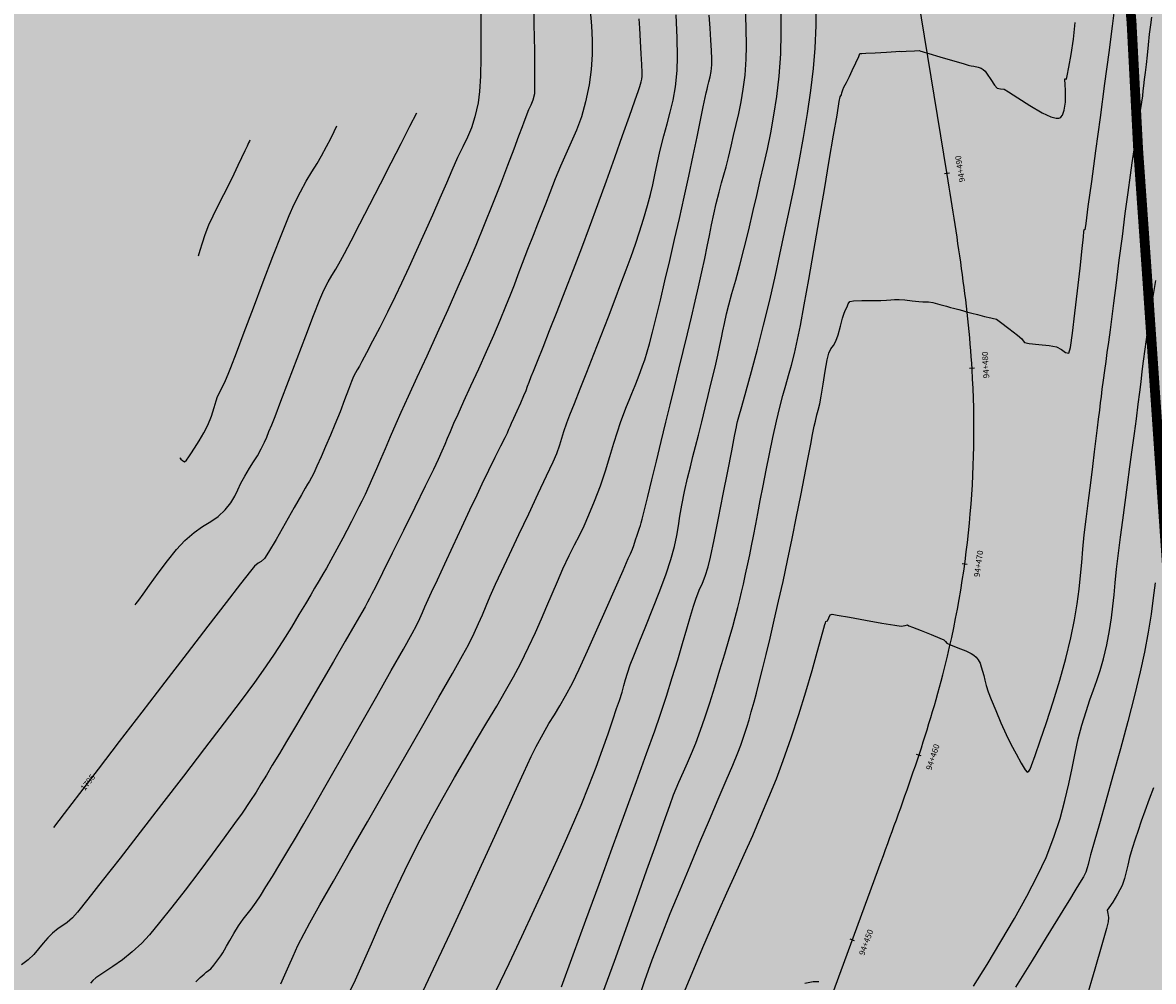
# Model space of a CAD drawing. Units: metres. Extents: x 286165 to 607116, y 8136191 to 16273606.
# Drawn here: x 287261 to 287319, y 8151570 to 8151618 of the extents above; entities that cross this region are included whole.
import ezdxf

# ---------------------------------------------------------------- set-up
doc = ezdxf.new("R2010")
doc.units = ezdxf.units.M
doc.linetypes.add('DASHDOT', pattern=[1, 0.5, -0.25, 0, -0.25])
for name, color, linetype in [('C-ROAD-SHAP', 32, 'Continuous'), ('GAP_TOPO_Curva-Indice (M)', 15, 'Continuous'), ('GAP_TOPO_Curva-Intermedia (M)', 33, 'Continuous'), ('ultimo gg', 7, 'Continuous')]:
    doc.layers.add(name, color=color, linetype=linetype)
doc.layers.add('PL-CANAL', color=4, linetype='Continuous', lineweight=30)
doc.styles.add('New_eje', font='arial.ttf')
doc.styles.add('SHR', font='SIMPLEX', dxfattribs={"height": 0.75})

# ---------------------------------------------------------------- blocks, each defined once
blk = doc.blocks.new('eje ultomogg')
at = {"layer": 'ultimo gg', "color": 252, "linetype": 'Continuous', "lineweight": -3}
for p, q in [((287308.298, 8151610.732), (287295.933, 8151686.774)), ((287308.35, 8151610.414), (287308.298, 8151610.732)), ((287308.401, 8151610.095), (287308.35, 8151610.414)), ((287308.453, 8151609.777), (287308.401, 8151610.095)), ((287308.504, 8151609.458), (287308.453, 8151609.777)), ((287308.555, 8151609.14), (287308.504, 8151609.458)), ((287308.606, 8151608.821), (287308.555, 8151609.14)), ((287308.656, 8151608.503), (287308.606, 8151608.821)), ((287308.706, 8151608.184), (287308.656, 8151608.503)), ((287308.756, 8151607.865), (287308.706, 8151608.184)), ((287308.804, 8151607.546), (287308.756, 8151607.865)), ((287308.853, 8151607.227), (287308.804, 8151607.546)), ((287308.9, 8151606.908), (287308.853, 8151607.227)), ((287308.947, 8151606.589), (287308.9, 8151606.908)), ((287308.992, 8151606.27), (287308.947, 8151606.589)), ((287309.037, 8151605.95), (287308.992, 8151606.27)), ((287309.081, 8151605.631), (287309.037, 8151605.95)), ((287309.124, 8151605.311), (287309.081, 8151605.631)), ((287309.165, 8151604.991), (287309.124, 8151605.311)), ((287309.206, 8151604.671), (287309.165, 8151604.991)), ((287309.245, 8151604.351), (287309.206, 8151604.671)), ((287309.282, 8151604.031), (287309.245, 8151604.351)), ((287309.319, 8151603.71), (287309.282, 8151604.031)), ((287309.354, 8151603.389), (287309.319, 8151603.71)), ((287309.387, 8151603.069), (287309.354, 8151603.389)), ((287309.419, 8151602.747), (287309.387, 8151603.069)), ((287309.449, 8151602.426), (287309.419, 8151602.747)), ((287309.478, 8151602.105), (287309.449, 8151602.426)), ((287309.504, 8151601.784), (287309.478, 8151602.105)), ((287309.529, 8151601.462), (287309.504, 8151601.784)), ((287309.552, 8151601.14), (287309.529, 8151601.462)), ((287309.572, 8151600.818), (287309.552, 8151601.14)), ((287307.915, 8151584.645), (287307.999, 8151584.957)), ((287307.999, 8151584.957), (287308.08, 8151585.269)), ((287307.83, 8151584.334), (287307.915, 8151584.645)), ((287307.654, 8151583.714), (287307.743, 8151584.024)), ((287307.743, 8151584.024), (287307.83, 8151584.334)), ((287307.471, 8151583.095), (287307.563, 8151583.404)), ((287307.563, 8151583.404), (287307.654, 8151583.714)), ((287307.282, 8151582.478), (287307.377, 8151582.786)), ((287307.377, 8151582.786), (287307.471, 8151583.095)), ((287307.087, 8151581.863), (287307.185, 8151582.17)), ((287307.185, 8151582.17), (287307.282, 8151582.478)), ((287306.887, 8151581.25), (287306.988, 8151581.556)), ((287306.988, 8151581.556), (287307.087, 8151581.863)), ((287306.683, 8151580.638), (287306.786, 8151580.944)), ((287306.786, 8151580.944), (287306.887, 8151581.25)), ((287306.474, 8151580.027), (287306.579, 8151580.332)), ((287306.579, 8151580.332), (287306.683, 8151580.638)), ((287306.369, 8151579.722), (287306.474, 8151580.027)), ((287306.155, 8151579.114), (287306.262, 8151579.418)), ((287306.262, 8151579.418), (287306.369, 8151579.722)), ((287305.939, 8151578.506), (287306.047, 8151578.81)), ((287306.047, 8151578.81), (287306.155, 8151579.114)), ((287305.72, 8151577.899), (287305.83, 8151578.202)), ((287305.83, 8151578.202), (287305.939, 8151578.506)), ((287305.5, 8151577.293), (287305.61, 8151577.596)), ((287305.61, 8151577.596), (287305.72, 8151577.899)), ((287305.278, 8151576.687), (287305.389, 8151576.99)), ((287305.389, 8151576.99), (287305.5, 8151577.293)), ((287305.055, 8151576.081), (287305.167, 8151576.384)), ((287305.167, 8151576.384), (287305.278, 8151576.687)), ((287296.915, 8151553.953), (287304.944, 8151575.778)), ((287304.944, 8151575.778), (287305.055, 8151576.081))]:
    blk.add_line(p, q, dxfattribs=at)
at = {"layer": 'ultimo gg', "color": 252}
for p, q in [((287308.413, 8151610.805), (287308.166, 8151610.765)), ((287309.694, 8151600.879), (287309.444, 8151600.864)), ((287309.316, 8151590.878), (287309.069, 8151590.912)), ((287306.984, 8151581.146), (287306.747, 8151581.224)), ((287303.59, 8151571.735), (287303.355, 8151571.822))]:
    blk.add_line(p, q, dxfattribs=at)
at = {"layer": 'ultimo gg', "color": 252, "linetype": 'Continuous', "lineweight": -3}
blk.add_arc((287259.666, 8151597.76), 50, 345.53263, 3.50605, dxfattribs=at)
at = {"layer": 'ultimo gg', "color": 252, "style": 'New_eje'}
for s, rotation, p in [('94+490', 99.23562, (287309.215, 8151610.374)), ('94+480', 93.56708, (287310.45, 8151600.371)), ('94+470', 82.10809, (287309.956, 8151590.23)), ('94+460', 71.68961, (287307.497, 8151580.393)), ('94+450', 69.80305, (287304.077, 8151570.966))]:
    blk.add_text(s, height=0.3, rotation=rotation, dxfattribs=at).set_placement(p)

msp = doc.modelspace()

# ---------------------------------------------------------------- hatches: boundary and pattern name
h = msp.add_hatch(color=8)
h.dxf.hatch_style = 1
h.paths.add_polyline_path([(287329.252, 8152067.785), (287335.691, 8152099.759), (287335.66, 8152117.819), (287311.999, 8152115.847), (287313.949, 8152097.02), (287308.875, 8152070.336)], flags=17)
h.paths.add_polyline_path([(287369.18, 8152494.719), (287370.885, 8152473.285), (287374.804, 8152456.036), (287382.009, 8152436.038), (287383.085, 8152426.971), (287393.073, 8152428.981), (287385.762, 8152453.393), (287380.822, 8152496.274)], flags=16)
h.paths.add_polyline_path([(287405.267, 8152552.006), (287429.967, 8152557.472), (287455.683, 8152541.992), (287451.102, 8152522.608), (287419.67, 8152535.054)], flags=17)
h.paths.add_polyline_path([(287325.38, 8152511.98), (287324.905, 8152532.194), (287327.943, 8152550.765), (287342.307, 8152555.056), (287359.544, 8152548.605), (287348.534, 8152536.76), (287346.17, 8152520.553), (287346.461, 8152512.297)], flags=17)
h.paths.add_polyline_path([(287346.516, 8152571.827), (287348.037, 8152574.872), (287425.838, 8152570.123), (287379.148, 8152557.163)], flags=17)
h.paths.add_polyline_path([(287380.822, 8152496.274), (287369.18, 8152494.719), (287370.885, 8152473.285), (287374.804, 8152456.036), (287382.009, 8152436.038), (287383.085, 8152426.971), (287393.073, 8152428.981), (287385.762, 8152453.393)], flags=17)
h.paths.add_polyline_path([(287382.276, 8152429.272), (287383.498, 8152429.267), (287383.497, 8152428.963), (287382.275, 8152428.968)], flags=0)
h.paths.add_polyline_path([(287380.76, 8152436.59), (287381.982, 8152436.585), (287381.981, 8152436.28), (287380.759, 8152436.286)], flags=0)
h.paths.add_polyline_path([(287383.236, 8152427.122), (287384.458, 8152427.117), (287384.457, 8152426.812), (287383.234, 8152426.818)], flags=17)
h.paths.add_polyline_path([(287383.237, 8152427.4), (287383.776, 8152427.398), (287383.775, 8152427.097), (287383.235, 8152427.099)], flags=0)
edge = h.paths.add_edge_path(flags=17)
edge.add_line((287372.947, 8152384.602), (287371.449, 8152370.408))
edge.add_line((287371.449, 8152370.408), (287372.947, 8152384.602))
edge.add_line((287372.947, 8152384.602), (287373.849, 8152390.846))
edge.add_line((287373.849, 8152390.846), (287374.651, 8152399.368))
edge.add_line((287374.651, 8152399.368), (287373.505, 8152410.266))
edge.add_line((287373.505, 8152410.266), (287372.504, 8152419.199))
edge.add_line((287372.504, 8152419.199), (287371.218, 8152430.116))
edge.add_line((287371.218, 8152430.116), (287342.667, 8152427.723))
edge.add_line((287342.667, 8152427.723), (287347.198, 8152382.801))
edge.add_line((287347.198, 8152382.801), (287371.449, 8152370.408))
edge.add_line((287371.449, 8152370.408), (287347.198, 8152382.801))
h.paths.add_polyline_path([(287347.198, 8152382.801), (287371.449, 8152370.408)], flags=16)
h.paths.add_polyline_path([(287372.947, 8152384.602), (287371.449, 8152370.408)], flags=16)
edge = h.paths.add_edge_path()
edge.add_line((287185.016, 8150994.683), (287185.367, 8150999.241))
edge.add_line((287297.943, 8152415.898), (287301.189, 8152426.939))
edge.add_line((287301.189, 8152426.939), (287307.435, 8152448.536))
edge.add_line((287365.65, 8152221.83), (287368.195, 8152235.126))
edge.add_line((288292.286, 8155550.757), (288297.259, 8155553.828))
edge.add_line((288289.933, 8155554.273), (288294.984, 8155557.47))

# ---------------------------------------------------------------- linework, layer by layer
at = {"layer": 'GAP_TOPO_Curva-Indice (M)', "color": 32, "linetype": 'Continuous', "lineweight": -3}
for points, elevation in [([(287284.528, 8151618.962), (287284.539, 8151617.769), (287284.536, 8151616.681), (287284.513, 8151615.729), (287284.467, 8151614.945), (287284.393, 8151614.36), (287284.235, 8151613.661), (287284.055, 8151613.101), (287283.85, 8151612.614), (287283.617, 8151612.132), (287283.353, 8151611.59), (287283.055, 8151610.921), (287282.781, 8151610.277), (287282.447, 8151609.508), (287282.07, 8151608.652), (287281.669, 8151607.752), (287281.261, 8151606.848), (287280.865, 8151605.981), (287280.499, 8151605.191), (287280.18, 8151604.519), (287279.786, 8151603.718), (287279.392, 8151602.941), (287279.025, 8151602.234), (287278.711, 8151601.639), (287278.477, 8151601.202), (287278.35, 8151600.967), (287278.24, 8151600.778), (287278.148, 8151600.629), (287278.047, 8151600.436), (287277.947, 8151600.192), (287277.793, 8151599.783), (287277.595, 8151599.252), (287277.363, 8151598.645), (287277.106, 8151598.005), (287276.874, 8151597.451), (287276.631, 8151596.885), (287276.396, 8151596.347), (287276.186, 8151595.877), (287276.022, 8151595.516), (287275.919, 8151595.304), (287275.809, 8151595.106), (287275.712, 8151594.953), (287275.592, 8151594.76), (287275.401, 8151594.424), (287275.031, 8151593.769), (287274.569, 8151592.954), (287274.105, 8151592.143), (287273.724, 8151591.496), (287273.517, 8151591.176), (287273.348, 8151591.028), (287273.189, 8151590.934), (287273.009, 8151590.794), (287272.798, 8151590.532), (287272.297, 8151589.89), (287271.56, 8151588.937), (287270.636, 8151587.739), (287269.578, 8151586.364), (287268.439, 8151584.881), (287267.268, 8151583.357), (287266.119, 8151581.859), (287265.043, 8151580.456), (287264.091, 8151579.216), (287263.315, 8151578.205), (287262.767, 8151577.493)], 1795), ([(287292.572, 8151568.766), (287292.889, 8151569.703), (287293.261, 8151570.745), (287293.713, 8151571.93), (287294.182, 8151573.104), (287294.678, 8151574.316), (287295.185, 8151575.536), (287295.689, 8151576.734), (287296.173, 8151577.876), (287296.623, 8151578.934), (287297.023, 8151579.874), (287297.357, 8151580.667), (287297.611, 8151581.281), (287297.768, 8151581.686), (287297.946, 8151582.19), (287298.079, 8151582.593), (287298.191, 8151582.965), (287298.306, 8151583.375), (287298.447, 8151583.891), (287298.564, 8151584.325), (287298.707, 8151584.879), (287298.874, 8151585.54), (287299.061, 8151586.295), (287299.263, 8151587.131), (287299.477, 8151588.037), (287299.698, 8151588.998), (287299.924, 8151590.002), (287300.154, 8151591.068), (287300.387, 8151592.188), (287300.613, 8151593.309), (287300.824, 8151594.378), (287301.012, 8151595.342), (287301.167, 8151596.148), (287301.282, 8151596.743), (287301.346, 8151597.075), (287301.41, 8151597.398), (287301.46, 8151597.661), (287301.509, 8151597.906), (287301.567, 8151598.174), (287301.647, 8151598.486), (287301.717, 8151598.733), (287301.794, 8151599.046), (287301.863, 8151599.438), (287301.959, 8151600.043), (287302.065, 8151600.712), (287302.166, 8151601.293), (287302.247, 8151601.634), (287302.361, 8151601.854), (287302.485, 8151602.016), (287302.61, 8151602.233), (287302.72, 8151602.555), (287302.845, 8151602.998), (287302.957, 8151603.416), (287303.029, 8151603.662), (287303.108, 8151603.834), (287303.186, 8151603.981), (287303.237, 8151604.142), (287303.314, 8151604.262), (287303.517, 8151604.29), (287303.932, 8151604.304), (287304.434, 8151604.31), (287304.895, 8151604.313), (287305.19, 8151604.318), (287305.418, 8151604.335), (287305.599, 8151604.353), (287305.826, 8151604.358), (287306.119, 8151604.337), (287306.496, 8151604.295), (287306.842, 8151604.254), (287307.04, 8151604.235), (287307.186, 8151604.244), (287307.331, 8151604.246), (287307.545, 8151604.199), (287307.907, 8151604.105), (287308.25, 8151604.014), (287308.403, 8151603.972), (287308.456, 8151603.954), (287308.595, 8151603.922), (287308.868, 8151603.855), (287309.055, 8151603.8), (287309.268, 8151603.735), (287309.53, 8151603.66), (287309.825, 8151603.587), (287310.186, 8151603.501), (287310.497, 8151603.428), (287310.642, 8151603.395), (287310.716, 8151603.381), (287310.787, 8151603.363), (287310.992, 8151603.21), (287311.42, 8151602.88), (287311.854, 8151602.543), (287312.075, 8151602.364), (287312.144, 8151602.255), (287312.219, 8151602.162), (287312.459, 8151602.126), (287312.948, 8151602.076), (287313.479, 8151602.017), (287313.848, 8151601.95), (287314.105, 8151601.808), (287314.305, 8151601.654), (287314.471, 8151601.628), (287314.55, 8151601.922), (287314.659, 8151602.646), (287314.787, 8151603.655), (287314.92, 8151604.805), (287315.045, 8151605.95), (287315.151, 8151606.948), (287315.212, 8151607.542), (287315.241, 8151607.82), (287315.25, 8151607.909), (287315.251, 8151607.92), (287315.257, 8151607.92), (287315.285, 8151607.914), (287315.304, 8151607.911), (287315.348, 8151608.229), (287315.466, 8151609.093), (287315.639, 8151610.371), (287315.849, 8151611.927), (287316.078, 8151613.628), (287316.308, 8151615.342), (287316.519, 8151616.933), (287316.693, 8151618.269), (287316.813, 8151619.216)], 1785), ([(287277.717, 8151568.838), (287278.145, 8151569.742), (287278.555, 8151570.648), (287278.962, 8151571.568), (287279.38, 8151572.516), (287279.823, 8151573.506), (287280.305, 8151574.55), (287280.841, 8151575.662), (287281.444, 8151576.855), (287282.026, 8151577.953), (287282.612, 8151579.013), (287283.194, 8151580.033), (287283.766, 8151581.011), (287284.319, 8151581.943), (287284.846, 8151582.826), (287285.34, 8151583.658), (287285.793, 8151584.435), (287286.198, 8151585.154), (287286.548, 8151585.813), (287286.966, 8151586.659), (287287.319, 8151587.418), (287287.626, 8151588.11), (287287.902, 8151588.757), (287288.164, 8151589.38), (287288.43, 8151590.002), (287288.716, 8151590.643), (287289.036, 8151591.322), (287289.308, 8151591.87), (287289.551, 8151592.354), (287289.788, 8151592.84), (287290.04, 8151593.396), (287290.326, 8151594.088), (287290.619, 8151594.871), (287290.879, 8151595.639), (287291.109, 8151596.369), (287291.312, 8151597.039), (287291.492, 8151597.625), (287291.652, 8151598.105), (287291.817, 8151598.549), (287291.959, 8151598.908), (287292.092, 8151599.232), (287292.23, 8151599.571), (287292.387, 8151599.977), (287292.539, 8151600.374), (287292.662, 8151600.688), (287292.771, 8151600.976), (287292.881, 8151601.295), (287293.008, 8151601.699), (287293.119, 8151602.099), (287293.272, 8151602.691), (287293.46, 8151603.444), (287293.675, 8151604.326), (287293.908, 8151605.304), (287294.153, 8151606.345), (287294.402, 8151607.417), (287294.647, 8151608.487), (287294.886, 8151609.562), (287295.12, 8151610.64), (287295.341, 8151611.68), (287295.541, 8151612.641), (287295.715, 8151613.481), (287295.854, 8151614.16), (287295.951, 8151614.636), (287296, 8151614.867), (287296.053, 8151615.07), (287296.098, 8151615.23), (287296.148, 8151615.434), (287296.206, 8151615.685), (287296.261, 8151615.958), (287296.299, 8151616.297), (287296.3, 8151616.599), (287296.279, 8151617.029), (287296.246, 8151617.559), (287296.206, 8151618.164), (287296.167, 8151618.82)], 1790)]:
    msp.add_lwpolyline(points, dxfattribs=dict(at, elevation=elevation))
at = {"layer": 'GAP_TOPO_Curva-Intermedia (M)', "color": 42, "linetype": 'Continuous', "lineweight": -3}
for points, elevation in [([(287287.209, 8151619.894), (287287.237, 8151618.362), (287287.258, 8151617.011), (287287.27, 8151615.919), (287287.272, 8151615.164), (287287.262, 8151614.827), (287287.18, 8151614.507), (287287.074, 8151614.256), (287286.965, 8151614.003), (287286.88, 8151613.782), (287286.81, 8151613.606), (287286.722, 8151613.386), (287286.634, 8151613.15), (287286.458, 8151612.676), (287286.207, 8151612.005), (287285.893, 8151611.176), (287285.531, 8151610.231), (287285.133, 8151609.21), (287284.711, 8151608.153), (287284.278, 8151607.102), (287283.854, 8151606.11), (287283.369, 8151605.005), (287282.845, 8151603.833), (287282.306, 8151602.642), (287281.776, 8151601.479), (287281.277, 8151600.388), (287280.833, 8151599.418), (287280.467, 8151598.615), (287280.203, 8151598.026), (287279.913, 8151597.362), (287279.656, 8151596.763), (287279.427, 8151596.223), (287279.218, 8151595.732), (287279.022, 8151595.281), (287278.833, 8151594.861), (287278.636, 8151594.438), (287278.475, 8151594.103), (287278.325, 8151593.8), (287278.156, 8151593.469), (287277.943, 8151593.053), (287277.712, 8151592.605), (287277.502, 8151592.206), (287277.303, 8151591.834), (287277.106, 8151591.472), (287276.899, 8151591.098), (287276.672, 8151590.693), (287276.493, 8151590.378), (287276.31, 8151590.066), (287276.07, 8151589.668), (287275.871, 8151589.332), (287275.604, 8151588.878), (287275.273, 8151588.323), (287274.887, 8151587.688), (287274.45, 8151586.991), (287273.969, 8151586.25), (287273.45, 8151585.486), (287273.004, 8151584.868), (287272.325, 8151583.957), (287271.463, 8151582.816), (287270.469, 8151581.51), (287269.391, 8151580.104), (287268.282, 8151578.663), (287267.19, 8151577.251), (287266.166, 8151575.933), (287265.259, 8151574.773), (287264.521, 8151573.836), (287264.001, 8151573.186), (287263.75, 8151572.889), (287263.479, 8151572.655), (287263.244, 8151572.498), (287263.005, 8151572.344), (287262.724, 8151572.118), (287262.482, 8151571.872), (287262.252, 8151571.602), (287262.019, 8151571.318), (287261.768, 8151571.032), (287261.483, 8151570.756), (287261.145, 8151570.493)], 1794), ([(287290.105, 8151619.061), (287290.162, 8151618.289), (287290.195, 8151617.55), (287290.194, 8151616.819), (287290.148, 8151616.071), (287290.045, 8151615.279), (287289.868, 8151614.409), (287289.651, 8151613.654), (287289.405, 8151612.982), (287289.139, 8151612.362), (287288.863, 8151611.762), (287288.587, 8151611.151), (287288.32, 8151610.497), (287288.05, 8151609.786), (287287.826, 8151609.209), (287287.623, 8151608.7), (287287.42, 8151608.192), (287287.19, 8151607.617), (287286.912, 8151606.909), (287286.637, 8151606.197), (287286.417, 8151605.614), (287286.223, 8151605.095), (287286.025, 8151604.577), (287285.794, 8151603.994), (287285.501, 8151603.283), (287285.18, 8151602.534), (287284.806, 8151601.69), (287284.408, 8151600.808), (287284.015, 8151599.945), (287283.655, 8151599.16), (287283.357, 8151598.508), (287283.15, 8151598.047), (287282.966, 8151597.623), (287282.824, 8151597.285), (287282.695, 8151596.977), (287282.55, 8151596.641), (287282.36, 8151596.22), (287282.115, 8151595.708), (287281.698, 8151594.854), (287281.17, 8151593.779), (287280.592, 8151592.606), (287280.024, 8151591.457), (287279.527, 8151590.455), (287279.162, 8151589.719), (287278.989, 8151589.374), (287278.868, 8151589.139), (287278.769, 8151588.953), (287278.641, 8151588.722), (287278.476, 8151588.435), (287278.12, 8151587.821), (287277.621, 8151586.962), (287277.026, 8151585.94), (287276.382, 8151584.837), (287275.738, 8151583.735), (287275.14, 8151582.717), (287274.637, 8151581.864), (287274.275, 8151581.26), (287273.911, 8151580.653), (287273.618, 8151580.158), (287273.356, 8151579.721), (287273.087, 8151579.289), (287272.772, 8151578.808), (287272.373, 8151578.225), (287271.989, 8151577.684), (287271.469, 8151576.967), (287270.85, 8151576.128), (287270.173, 8151575.222), (287269.475, 8151574.303), (287268.797, 8151573.427), (287268.178, 8151572.647), (287267.655, 8151572.018), (287267.268, 8151571.595), (287266.786, 8151571.158), (287266.283, 8151570.761), (287265.803, 8151570.417), (287265.388, 8151570.14), (287265.083, 8151569.942), (287264.928, 8151569.836), (287264.785, 8151569.708), (287264.653, 8151569.57)], 1793), ([(287281.589, 8151569.172), (287282.264, 8151570.591), (287282.967, 8151572.093), (287283.678, 8151573.632), (287284.381, 8151575.163), (287285.055, 8151576.64), (287285.683, 8151578.018), (287286.246, 8151579.25), (287286.724, 8151580.291), (287287.101, 8151581.095), (287287.357, 8151581.617), (287287.704, 8151582.261), (287288.004, 8151582.776), (287288.28, 8151583.226), (287288.554, 8151583.677), (287288.851, 8151584.193), (287289.193, 8151584.84), (287289.533, 8151585.54), (287289.964, 8151586.475), (287290.445, 8151587.544), (287290.935, 8151588.648), (287291.392, 8151589.687), (287291.774, 8151590.562), (287292.039, 8151591.172), (287292.146, 8151591.417), (287292.202, 8151591.534), (287292.256, 8151591.652), (287292.319, 8151591.839), (287292.414, 8151592.13), (287292.492, 8151592.368), (287292.565, 8151592.572), (287292.62, 8151592.728), (287292.66, 8151592.859), (287292.697, 8151592.991), (287292.746, 8151593.186), (287292.862, 8151593.652), (287293.03, 8151594.333), (287293.238, 8151595.176), (287293.471, 8151596.124), (287293.716, 8151597.125), (287293.96, 8151598.121), (287294.173, 8151598.995), (287294.394, 8151599.896), (287294.618, 8151600.808), (287294.84, 8151601.718), (287295.056, 8151602.608), (287295.262, 8151603.464), (287295.452, 8151604.27), (287295.623, 8151605.01), (287295.79, 8151605.767), (287295.933, 8151606.442), (287296.058, 8151607.054), (287296.173, 8151607.622), (287296.284, 8151608.165), (287296.397, 8151608.699), (287296.521, 8151609.245), (287296.664, 8151609.821), (287296.79, 8151610.287), (287296.908, 8151610.699), (287297.023, 8151611.111), (287297.144, 8151611.578), (287297.277, 8151612.157), (287297.402, 8151612.709), (287297.533, 8151613.258), (287297.663, 8151613.823), (287297.785, 8151614.42), (287297.895, 8151615.067), (287297.986, 8151615.782), (287298.052, 8151616.582), (287298.067, 8151617.258), (287298.05, 8151618.175), (287298.008, 8151619.287)], 1789), ([(287285.318, 8151569.2), (287285.968, 8151570.559), (287286.618, 8151571.939), (287287.254, 8151573.304), (287287.858, 8151574.616), (287288.414, 8151575.841), (287288.907, 8151576.942), (287289.32, 8151577.883), (287289.638, 8151578.627), (287290.036, 8151579.613), (287290.401, 8151580.562), (287290.728, 8151581.452), (287291.013, 8151582.26), (287291.254, 8151582.962), (287291.447, 8151583.536), (287291.588, 8151583.959), (287291.722, 8151584.375), (287291.82, 8151584.708), (287291.906, 8151585.014), (287292.006, 8151585.346), (287292.143, 8151585.761), (287292.321, 8151586.228), (287292.596, 8151586.907), (287292.933, 8151587.73), (287293.298, 8151588.63), (287293.655, 8151589.54), (287293.97, 8151590.392), (287294.208, 8151591.12), (287294.387, 8151591.791), (287294.506, 8151592.344), (287294.591, 8151592.839), (287294.668, 8151593.337), (287294.764, 8151593.897), (287294.904, 8151594.58), (287295.062, 8151595.27), (287295.201, 8151595.846), (287295.331, 8151596.365), (287295.464, 8151596.882), (287295.61, 8151597.453), (287295.778, 8151598.134), (287295.952, 8151598.845), (287296.108, 8151599.48), (287296.248, 8151600.052), (287296.375, 8151600.576), (287296.491, 8151601.065), (287296.599, 8151601.533), (287296.705, 8151602.017), (287296.783, 8151602.402), (287296.853, 8151602.755), (287296.933, 8151603.14), (287297.042, 8151603.623), (287297.16, 8151604.081), (287297.318, 8151604.656), (287297.51, 8151605.337), (287297.723, 8151606.112), (287297.95, 8151606.969), (287298.181, 8151607.895), (287298.406, 8151608.879), (287298.581, 8151609.655), (287298.763, 8151610.425), (287298.947, 8151611.203), (287299.128, 8151612.003), (287299.3, 8151612.841), (287299.459, 8151613.732), (287299.6, 8151614.69), (287299.717, 8151615.73), (287299.805, 8151616.867), (287299.834, 8151617.928), (287299.819, 8151619.28)], 1788), ([(287288.634, 8151569.379), (287289.233, 8151571.002), (287289.882, 8151572.765), (287290.556, 8151574.599), (287291.228, 8151576.435), (287291.873, 8151578.202), (287292.465, 8151579.832), (287292.977, 8151581.254), (287293.385, 8151582.399), (287293.661, 8151583.196), (287293.98, 8151584.168), (287294.28, 8151585.116), (287294.556, 8151586.019), (287294.805, 8151586.855), (287295.026, 8151587.604), (287295.214, 8151588.244), (287295.367, 8151588.754), (287295.483, 8151589.112), (287295.658, 8151589.573), (287295.812, 8151589.926), (287295.959, 8151590.281), (287296.113, 8151590.747), (287296.234, 8151591.253), (287296.418, 8151592.125), (287296.642, 8151593.232), (287296.881, 8151594.444), (287297.113, 8151595.63), (287297.311, 8151596.659), (287297.454, 8151597.4), (287297.516, 8151597.723), (287297.546, 8151597.875), (287297.569, 8151597.995), (287297.601, 8151598.146), (287297.667, 8151598.383), (287297.82, 8151598.92), (287298.041, 8151599.707), (287298.313, 8151600.692), (287298.616, 8151601.824), (287298.933, 8151603.054), (287299.246, 8151604.33), (287299.535, 8151605.601), (287299.762, 8151606.646), (287300.004, 8151607.765), (287300.253, 8151608.939), (287300.502, 8151610.15), (287300.742, 8151611.379), (287300.967, 8151612.608), (287301.169, 8151613.818), (287301.34, 8151614.991), (287301.472, 8151616.108), (287301.558, 8151617.152), (287301.606, 8151618.296), (287301.606, 8151619.267)], 1787), ([(287270.014, 8151569.628), (287270.248, 8151569.854), (287270.439, 8151570.026), (287270.553, 8151570.125), (287270.672, 8151570.211), (287270.787, 8151570.301), (287270.935, 8151570.479), (287271.142, 8151570.751), (287271.297, 8151570.963), (287271.395, 8151571.113), (287271.487, 8151571.266), (287271.584, 8151571.441), (287271.745, 8151571.732), (287271.955, 8151572.095), (287272.201, 8151572.487), (287272.434, 8151572.817), (287272.638, 8151573.076), (287272.846, 8151573.338), (287273.094, 8151573.683), (287273.313, 8151574.017), (287273.593, 8151574.461), (287273.926, 8151575), (287274.301, 8151575.618), (287274.71, 8151576.301), (287275.144, 8151577.032), (287275.523, 8151577.681), (287276.092, 8151578.668), (287276.8, 8151579.902), (287277.594, 8151581.29), (287278.423, 8151582.742), (287279.233, 8151584.166), (287279.974, 8151585.471), (287280.593, 8151586.566), (287281.038, 8151587.36), (287281.256, 8151587.76), (287281.436, 8151588.129), (287281.564, 8151588.422), (287281.689, 8151588.717), (287281.855, 8151589.094), (287282.028, 8151589.468), (287282.321, 8151590.1), (287282.698, 8151590.911), (287283.124, 8151591.825), (287283.564, 8151592.766), (287283.981, 8151593.657), (287284.341, 8151594.421), (287284.608, 8151594.983), (287284.945, 8151595.677), (287285.269, 8151596.336), (287285.553, 8151596.907), (287285.768, 8151597.339), (287285.886, 8151597.58), (287285.963, 8151597.753), (287286.022, 8151597.892), (287286.097, 8151598.067), (287286.21, 8151598.316), (287286.38, 8151598.687), (287286.565, 8151599.097), (287286.724, 8151599.464), (287286.835, 8151599.734), (287286.916, 8151599.947), (287286.996, 8151600.159), (287287.101, 8151600.432), (287287.214, 8151600.717), (287287.419, 8151601.226), (287287.699, 8151601.924), (287288.038, 8151602.774), (287288.421, 8151603.742), (287288.832, 8151604.791), (287289.256, 8151605.886), (287289.676, 8151606.99), (287290.067, 8151608.04), (287290.491, 8151609.198), (287290.928, 8151610.402), (287291.356, 8151611.592), (287291.755, 8151612.707), (287292.103, 8151613.686), (287292.38, 8151614.468), (287292.565, 8151614.993), (287292.636, 8151615.199), (287292.667, 8151615.32), (287292.694, 8151615.441), (287292.728, 8151615.571), (287292.754, 8151615.72), (287292.75, 8151615.911), (287292.732, 8151616.315), (287292.702, 8151616.868), (287292.666, 8151617.507), (287292.625, 8151618.169), (287292.599, 8151618.638)], 1792), ([(287274.343, 8151569.535), (287274.549, 8151569.984), (287274.751, 8151570.445), (287274.97, 8151570.937), (287275.224, 8151571.48), (287275.531, 8151572.094), (287275.825, 8151572.633), (287276.34, 8151573.545), (287277.03, 8151574.755), (287277.853, 8151576.19), (287278.763, 8151577.773), (287279.717, 8151579.431), (287280.671, 8151581.09), (287281.581, 8151582.675), (287282.403, 8151584.112), (287283.094, 8151585.326), (287283.608, 8151586.242), (287283.902, 8151586.787), (287284.197, 8151587.384), (287284.423, 8151587.876), (287284.614, 8151588.317), (287284.8, 8151588.76), (287285.013, 8151589.259), (287285.285, 8151589.868), (287285.587, 8151590.518), (287285.997, 8151591.388), (287286.473, 8151592.395), (287286.974, 8151593.454), (287287.459, 8151594.48), (287287.885, 8151595.391), (287288.211, 8151596.1), (287288.397, 8151596.525), (287288.556, 8151596.958), (287288.662, 8151597.302), (287288.765, 8151597.648), (287288.912, 8151598.086), (287289.064, 8151598.486), (287289.296, 8151599.073), (287289.59, 8151599.808), (287289.929, 8151600.655), (287290.294, 8151601.575), (287290.667, 8151602.53), (287291.031, 8151603.484), (287291.366, 8151604.369), (287291.667, 8151605.159), (287291.938, 8151605.875), (287292.184, 8151606.541), (287292.41, 8151607.177), (287292.621, 8151607.806), (287292.822, 8151608.449), (287293.02, 8151609.134), (287293.168, 8151609.695), (287293.286, 8151610.195), (287293.395, 8151610.698), (287293.516, 8151611.267), (287293.671, 8151611.964), (287293.848, 8151612.681), (287294.019, 8151613.305), (287294.179, 8151613.893), (287294.322, 8151614.501), (287294.44, 8151615.188), (287294.529, 8151616.009), (287294.55, 8151616.706), (287294.533, 8151617.672), (287294.485, 8151618.851)], 1791), ([(287290.749, 8151569.082), (287291.338, 8151570.69), (287291.919, 8151572.303), (287292.476, 8151573.868), (287292.993, 8151575.333), (287293.455, 8151576.645), (287293.846, 8151577.753), (287294.15, 8151578.603), (287294.351, 8151579.144), (287294.617, 8151579.796), (287294.845, 8151580.322), (287295.052, 8151580.786), (287295.256, 8151581.25), (287295.473, 8151581.78), (287295.721, 8151582.439), (287295.94, 8151583.073), (287296.186, 8151583.827), (287296.446, 8151584.654), (287296.706, 8151585.504), (287296.953, 8151586.33), (287297.175, 8151587.083), (287297.357, 8151587.715), (287297.487, 8151588.178), (287297.624, 8151588.684), (287297.726, 8151589.087), (287297.814, 8151589.457), (287297.905, 8151589.863), (287298.018, 8151590.375), (287298.133, 8151590.907), (287298.226, 8151591.367), (287298.314, 8151591.816), (287298.41, 8151592.313), (287298.529, 8151592.917), (287298.637, 8151593.465), (287298.763, 8151594.124), (287298.905, 8151594.869), (287299.061, 8151595.671), (287299.228, 8151596.504), (287299.403, 8151597.343), (287299.584, 8151598.16), (287299.758, 8151598.879), (287299.915, 8151599.473), (287300.062, 8151599.993), (287300.204, 8151600.488), (287300.348, 8151601.008), (287300.5, 8151601.604), (287300.664, 8151602.324), (287300.806, 8151603.031), (287301, 8151604.08), (287301.233, 8151605.383), (287301.492, 8151606.856), (287301.761, 8151608.411), (287302.027, 8151609.964), (287302.277, 8151611.428), (287302.496, 8151612.717), (287302.67, 8151613.746), (287302.785, 8151614.428), (287302.828, 8151614.678), (287302.859, 8151614.729), (287302.89, 8151614.78), (287302.917, 8151614.879), (287302.962, 8151615.025), (287303.025, 8151615.159), (287303.148, 8151615.404), (287303.298, 8151615.705), (287303.445, 8151616.008), (287303.625, 8151616.4), (287303.774, 8151616.729), (287303.839, 8151616.871), (287303.932, 8151616.874), (287304.138, 8151616.886), (287304.618, 8151616.916), (287305.19, 8151616.952), (287305.669, 8151616.982), (287305.873, 8151616.994), (287305.951, 8151616.986), (287306.188, 8151616.996), (287306.621, 8151617.014), (287306.858, 8151617.024), (287306.935, 8151617.004), (287307.008, 8151616.978), (287307.107, 8151616.944), (287307.352, 8151616.872), (287307.901, 8151616.711), (287308.551, 8151616.52), (287309.099, 8151616.36), (287309.34, 8151616.29), (287309.42, 8151616.27), (287309.5, 8151616.252), (287309.631, 8151616.227), (287309.851, 8151616.182), (287310.009, 8151616.139), (287310.116, 8151616.07), (287310.21, 8151615.983), (287310.315, 8151615.831), (287310.497, 8151615.553), (287310.691, 8151615.272), (287310.831, 8151615.114), (287310.995, 8151615.082), (287311.176, 8151615.07), (287311.406, 8151614.928), (287311.878, 8151614.616), (287312.483, 8151614.229), (287313.114, 8151613.866), (287313.564, 8151613.658), (287313.833, 8151613.583), (287313.968, 8151613.583), (287314.019, 8151613.6), (287314.069, 8151613.636), (287314.154, 8151613.746), (287314.241, 8151613.988), (287314.298, 8151614.402), (287314.305, 8151614.957), (287314.286, 8151615.332), (287314.271, 8151615.52), (287314.266, 8151615.583), (287314.265, 8151615.592), (287314.277, 8151615.591), (287314.326, 8151615.58), (287314.361, 8151615.575), (287314.396, 8151615.738), (287314.481, 8151616.176), (287314.592, 8151616.822), (287314.707, 8151617.605), (287314.803, 8151618.459)], 1786), ([(287294.939, 8151569.232), (287295.381, 8151570.282), (287295.842, 8151571.373), (287296.229, 8151572.274), (287296.64, 8151573.205), (287297.066, 8151574.159), (287297.502, 8151575.128), (287297.941, 8151576.106), (287298.375, 8151577.086), (287298.798, 8151578.061), (287299.203, 8151579.025), (287299.584, 8151579.97), (287299.933, 8151580.889), (287300.34, 8151582.052), (287300.726, 8151583.24), (287301.082, 8151584.399), (287301.397, 8151585.473), (287301.661, 8151586.408), (287301.863, 8151587.147), (287301.994, 8151587.636), (287302.042, 8151587.819), (287302.077, 8151587.902), (287302.108, 8151587.966), (287302.182, 8151587.997), (287302.254, 8151588.151), (287302.329, 8151588.306), (287302.375, 8151588.328), (287302.424, 8151588.343), (287302.678, 8151588.298), (287303.305, 8151588.185), (287304.125, 8151588.038), (287304.957, 8151587.89), (287305.618, 8151587.777), (287305.928, 8151587.732), (287306.147, 8151587.766), (287306.261, 8151587.798), (287306.329, 8151587.751), (287306.513, 8151587.679), (287306.946, 8151587.508), (287307.467, 8151587.302), (287307.911, 8151587.124), (287308.116, 8151587.036), (287308.189, 8151586.954), (287308.263, 8151586.872), (287308.451, 8151586.79), (287308.829, 8151586.638), (287309.231, 8151586.471), (287309.492, 8151586.346), (287309.642, 8151586.25), (287309.752, 8151586.159), (287309.861, 8151586.024), (287309.952, 8151585.855), (287310.013, 8151585.671), (287310.081, 8151585.442), (287310.141, 8151585.231), (287310.199, 8151584.99), (287310.272, 8151584.713), (287310.373, 8151584.396), (287310.522, 8151584.007), (287310.75, 8151583.45), (287311.019, 8151582.821), (287311.288, 8151582.215), (287311.519, 8151581.729), (287311.785, 8151581.229), (287312.049, 8151580.768), (287312.257, 8151580.429), (287312.357, 8151580.296), (287312.43, 8151580.355), (287312.498, 8151580.456), (287312.572, 8151580.65), (287312.754, 8151581.152), (287313.016, 8151581.898), (287313.33, 8151582.828), (287313.671, 8151583.879), (287314.009, 8151584.989), (287314.319, 8151586.096), (287314.571, 8151587.138), (287314.758, 8151588.062), (287314.895, 8151588.878), (287314.995, 8151589.615), (287315.069, 8151590.304), (287315.13, 8151590.976), (287315.189, 8151591.66), (287315.259, 8151592.387), (287315.352, 8151593.187), (287315.472, 8151594.134), (287315.586, 8151595.029), (287315.69, 8151595.861), (287315.785, 8151596.614), (287315.868, 8151597.276), (287315.937, 8151597.834), (287315.992, 8151598.273), (287316.049, 8151598.731), (287316.093, 8151599.095), (287316.133, 8151599.427), (287316.178, 8151599.791), (287316.237, 8151600.249), (287316.303, 8151600.742), (287316.366, 8151601.2), (287316.432, 8151601.667), (287316.504, 8151602.188), (287316.587, 8151602.806), (287316.659, 8151603.351), (287316.765, 8151604.178), (287316.896, 8151605.209), (287317.044, 8151606.365), (287317.198, 8151607.569), (287317.35, 8151608.743), (287317.488, 8151609.809), (287317.605, 8151610.689), (287317.691, 8151611.305), (287317.792, 8151611.976), (287317.892, 8151612.603), (287317.987, 8151613.173), (287318.072, 8151613.671), (287318.14, 8151614.083), (287318.189, 8151614.395), (287318.234, 8151614.72), (287318.266, 8151614.974), (287318.296, 8151615.228), (287318.334, 8151615.554), (287318.375, 8151615.902), (287318.423, 8151616.32), (287318.476, 8151616.794), (287318.531, 8151617.311), (287318.588, 8151617.858), (287318.643, 8151618.343), (287318.692, 8151618.728)], 1784), ([(287266.932, 8151588.814), (287266.99, 8151588.89), (287267.117, 8151589.061), (287267.333, 8151589.359), (287267.658, 8151589.813), (287268.105, 8151590.431), (287268.573, 8151591.055), (287269.034, 8151591.63), (287269.461, 8151592.099), (287269.929, 8151592.503), (287270.368, 8151592.801), (287270.778, 8151593.052), (287271.161, 8151593.313), (287271.517, 8151593.646), (287271.805, 8151594.013), (287272.008, 8151594.35), (287272.167, 8151594.675), (287272.321, 8151595.007), (287272.51, 8151595.362), (287272.758, 8151595.768), (287272.965, 8151596.094), (287273.154, 8151596.402), (287273.349, 8151596.755), (287273.517, 8151597.092), (287273.636, 8151597.36), (287273.747, 8151597.633), (287273.888, 8151597.983), (287274.054, 8151598.406), (287274.352, 8151599.187), (287274.74, 8151600.208), (287275.175, 8151601.353), (287275.615, 8151602.503), (287276.017, 8151603.544), (287276.338, 8151604.357), (287276.537, 8151604.826), (287276.757, 8151605.256), (287276.949, 8151605.58), (287277.148, 8151605.902), (287277.389, 8151606.322), (287277.59, 8151606.702), (287277.926, 8151607.351), (287278.366, 8151608.201), (287278.874, 8151609.188), (287279.417, 8151610.245), (287279.962, 8151611.306), (287280.475, 8151612.305), (287280.922, 8151613.176), (287281.27, 8151613.853)], 1796), ([(287269.213, 8151596.302), (287269.228, 8151596.286), (287269.266, 8151596.24), (287269.336, 8151596.159), (287269.44, 8151596.103), (287269.552, 8151596.187), (287269.664, 8151596.356), (287269.771, 8151596.51), (287269.96, 8151596.795), (287270.191, 8151597.163), (287270.427, 8151597.568), (287270.63, 8151597.96), (287270.82, 8151598.425), (287270.962, 8151598.858), (287271.064, 8151599.207), (287271.131, 8151599.42), (287271.22, 8151599.608), (287271.315, 8151599.793), (287271.411, 8151599.987), (287271.533, 8151600.239), (287271.673, 8151600.55), (287271.808, 8151600.9), (287272.093, 8151601.651), (287272.487, 8151602.697), (287272.954, 8151603.932), (287273.454, 8151605.249), (287273.95, 8151606.542), (287274.403, 8151607.706), (287274.774, 8151608.633), (287275.026, 8151609.217), (287275.344, 8151609.843), (287275.648, 8151610.38), (287275.934, 8151610.849), (287276.195, 8151611.274), (287276.428, 8151611.677), (287276.678, 8151612.147), (287276.889, 8151612.558), (287277.065, 8151612.907), (287277.209, 8151613.192)], 1797), ([(287272.774, 8151612.471), (287272.751, 8151612.424), (287272.705, 8151612.325), (287272.628, 8151612.161), (287272.515, 8151611.917), (287272.353, 8151611.571), (287272.168, 8151611.18), (287271.959, 8151610.744), (287271.711, 8151610.245), (287271.43, 8151609.693), (287271.143, 8151609.13), (287270.882, 8151608.598), (287270.675, 8151608.138), (287270.487, 8151607.653), (287270.343, 8151607.225), (287270.229, 8151606.859), (287270.133, 8151606.561)], 1798), ([(287309.617, 8151569.411), (287310.308, 8151570.519), (287311.014, 8151571.682), (287311.7, 8151572.853), (287312.335, 8151573.988), (287312.883, 8151575.042), (287313.311, 8151575.968), (287313.71, 8151576.993), (287314.024, 8151577.954), (287314.271, 8151578.857), (287314.47, 8151579.706), (287314.637, 8151580.509), (287314.791, 8151581.271), (287314.95, 8151581.997), (287315.132, 8151582.694), (287315.348, 8151583.398), (287315.544, 8151583.979), (287315.726, 8151584.486), (287315.898, 8151584.97), (287316.065, 8151585.481), (287316.23, 8151586.068), (287316.4, 8151586.781), (287316.546, 8151587.513), (287316.648, 8151588.153), (287316.721, 8151588.743), (287316.778, 8151589.325), (287316.835, 8151589.942), (287316.905, 8151590.637), (287317.002, 8151591.451), (287317.109, 8151592.262), (287317.224, 8151593.126), (287317.344, 8151594.023), (287317.465, 8151594.933), (287317.586, 8151595.834), (287317.702, 8151596.707), (287317.812, 8151597.532), (287317.912, 8151598.287), (287318.007, 8151599.023), (287318.083, 8151599.636), (287318.149, 8151600.174), (287318.212, 8151600.688), (287318.281, 8151601.225), (287318.363, 8151601.837), (287318.468, 8151602.573), (287318.589, 8151603.375), (287318.737, 8151604.314), (287318.899, 8151605.318)], 1783), ([(287318.864, 8151589.94), (287318.774, 8151589.169), (287318.662, 8151588.341), (287318.516, 8151587.43), (287318.324, 8151586.404), (287318.106, 8151585.408), (287317.815, 8151584.211), (287317.472, 8151582.884), (287317.101, 8151581.497), (287316.722, 8151580.12), (287316.359, 8151578.821), (287316.034, 8151577.672), (287315.767, 8151576.742), (287315.583, 8151576.101), (287315.502, 8151575.819), (287315.452, 8151575.602), (287315.414, 8151575.429), (287315.341, 8151575.222), (287315.218, 8151574.983), (287315.024, 8151574.657), (287314.78, 8151574.26), (287314.507, 8151573.811), (287314.308, 8151573.485), (287313.902, 8151572.829), (287313.322, 8151571.892), (287312.599, 8151570.721), (287311.764, 8151569.367)], 1782), ([(287318.784, 8151579.509), (287318.57, 8151578.935), (287318.349, 8151578.326), (287318.162, 8151577.807), (287317.998, 8151577.341), (287317.846, 8151576.891), (287317.695, 8151576.42), (287317.568, 8151575.965), (287317.478, 8151575.574), (287317.399, 8151575.223), (287317.309, 8151574.888), (287317.182, 8151574.544), (287316.956, 8151574.098), (287316.707, 8151573.695), (287316.506, 8151573.403), (287316.422, 8151573.286), (287316.448, 8151573.203), (287316.464, 8151573.113), (287316.485, 8151572.914), (287316.48, 8151572.681), (287316.391, 8151572.346), (287316.155, 8151571.516), (287315.794, 8151570.279), (287315.334, 8151568.725)], 1781), ([(287301.038, 8151569.569), (287301.45, 8151569.657), (287301.741, 8151569.651)], 1783)]:
    msp.add_lwpolyline(points, dxfattribs=dict(at, elevation=elevation))
at = {"layer": 'PL-CANAL', "linetype": 'DASHDOT', "ltscale": 0.5, "const_width": 0.5, "elevation": 1678.939}
msp.add_lwpolyline([(287311.673, 8151719.597), (287308.943, 8151708.664), (287308.563, 8151698.035), (287311.12, 8151690.6), (287312.686, 8151683.248), (287312.447, 8151675.383), (287313.276, 8151661.003), (287314.177, 8151653.897), (287315.286, 8151645.313), (287316.142, 8151636.847), (287316.891, 8151627.125), (287317.665, 8151618.485), (287318.004, 8151611.975), (287318.438, 8151605.828), (287319.596, 8151588.975), (287320.077, 8151582.102), (287321.057, 8151568.303)], dxfattribs=at)

# ---------------------------------------------------------------- block references
at = {"layer": 'ultimo gg', "color": 252}
msp.add_blockref('eje ultomogg', (-0.024, -0.014), dxfattribs=at)

# ---------------------------------------------------------------- texts
at = {"layer": 'C-ROAD-SHAP', "color": 32, "style": 'SHR'}
msp.add_text('1795', height=0.3, rotation=52.50059, dxfattribs=at).set_placement((287264.369, 8151579.332, 1795))

doc.saveas('drawing.dxf')
